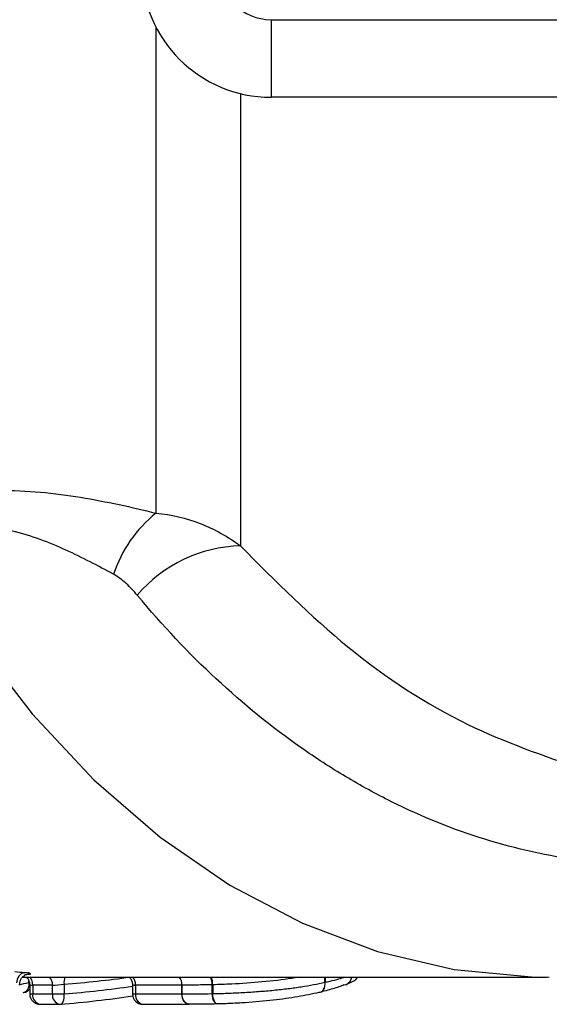
# Model space of a CAD drawing. Units: millimetres. Extents: x 154 to 253, y 96 to 260.
# Drawn here: x 194 to 199, y 99 to 109 of the extents above; entities that cross this region are included whole.
import ezdxf

# ---------------------------------------------------------------- set-up
doc = ezdxf.new("R2010")
doc.units = ezdxf.units.MM

msp = doc.modelspace()

# ---------------------------------------------------------------- linework, layer by layer
at = {"color": 7, "linetype": 'Continuous', "lineweight": 25}
for p, q in [((196.0088, 108.94), (205.7733, 108.94)), ((196.0088, 108.94), (196.0088, 108.19)), ((205.7733, 108.19), (196.0088, 108.19)), ((193.6102, 99.69), (198.6738, 99.69)), ((193.6786, 99.6164), (193.6786, 99.5266)), ((193.8983, 99.6124), (193.7078, 99.6124)), ((193.7078, 99.6124), (193.7078, 99.5266)), ((193.8983, 99.5266), (193.8983, 99.6124)), ((194.01, 99.6213), (194.01, 99.5266)), ((194.6707, 99.6164), (194.6707, 99.5266)), ((195.148, 99.6124), (194.7, 99.6124)), ((194.7, 99.6124), (194.7, 99.5266)), ((195.148, 99.6124), (195.148, 99.5266)), ((195.148, 99.6124), (195.148, 99.6124)), ((195.148, 99.5266), (195.148, 99.6124)), ((195.4402, 99.5294), (195.4402, 99.615)), ((195.4452, 99.6152), (195.4452, 99.5294)), ((196.5275, 99.6394), (196.5294, 99.6394)), ((193.622, 99.5392), (193.6108, 99.538)), ((193.7078, 99.5266), (193.8983, 99.5266)), ((193.8983, 99.5266), (194.01, 99.5266)), ((194.7, 99.5266), (195.148, 99.5266)), ((195.4402, 99.5294), (195.4452, 99.5294)), ((193.7786, 99.4266), (193.969, 99.4266)), ((193.9747, 99.4269), (193.9773, 99.4269)), ((194.7707, 99.4266), (195.2187, 99.4266))]:
    msp.add_line(p, q, dxfattribs=at)
at = {"color": 8, "linetype": 'Continuous', "lineweight": 25}
for p, q in [((194.8972, 108.8684), (194.8972, 104.1716)), ((195.7127, 108.2256), (195.7127, 103.8548)), ((193.6701, 99.7148), (193.6701, 99.738)), ((193.6701, 99.6367), (193.6701, 99.6523)), ((196.5275, 99.6394), (196.5275, 99.69)), ((196.5294, 99.69), (196.5294, 99.6394)), ((193.6786, 99.5266), (193.7078, 99.5266)), ((194.6707, 99.5266), (194.7, 99.5266))]:
    msp.add_line(p, q, dxfattribs=at)
at = {"color": 8, "linetype": 'Continuous', "lineweight": 25, "flags": 128}
for points in [[(192.6479, 103.7346), (193.1487, 102.9475), (193.7006, 102.2321), (194.2987, 101.5951), (194.9372, 101.0424), (195.6104, 100.5791), (196.3119, 100.2094), (197.0354, 99.9368), (197.774, 99.7639), (198.5209, 99.6921), (198.6919, 99.69)], [(193.9773, 99.4269), (193.9828, 99.4283), (193.9903, 99.4336), (193.997, 99.4427), (194.0025, 99.455), (194.0068, 99.4703), (194.0095, 99.4877), (194.0106, 99.5067), (194.01, 99.5266)], [(195.4929, 99.4294), (195.486, 99.4302), (195.4758, 99.4348), (195.4663, 99.4435), (195.4577, 99.4559), (195.4506, 99.4713), (195.4451, 99.4892), (195.4416, 99.5089), (195.4402, 99.5294)]]:
    msp.add_lwpolyline(points, dxfattribs=at)
at = {"color": 7, "linetype": 'Continuous', "lineweight": 25, "flags": 128}
for points in [[(196.4693, 99.5407), (196.4827, 99.5426), (196.4951, 99.5482), (196.5061, 99.5573), (196.5153, 99.5696), (196.5222, 99.5845), (196.5267, 99.6016), (196.5285, 99.6201), (196.5275, 99.6394)], [(196.4693, 99.5407), (196.483, 99.5427), (196.4958, 99.5483), (196.5071, 99.5575), (196.5165, 99.5697), (196.5237, 99.5847), (196.5283, 99.6017), (196.5303, 99.6202), (196.5294, 99.6394)], [(196.7109, 99.6137), (196.7271, 99.6165), (196.7351, 99.6193)], [(195.2245, 99.4269), (195.2099, 99.4273), (195.1957, 99.432), (195.1825, 99.4407), (195.1708, 99.453), (195.1611, 99.4685), (195.154, 99.4864), (195.1495, 99.5061), (195.148, 99.5266)], [(195.4964, 99.4297), (195.487, 99.4302), (195.4778, 99.4349), (195.4692, 99.4436), (195.4614, 99.4559), (195.4549, 99.4714), (195.4499, 99.4893), (195.4466, 99.5089), (195.4452, 99.5294)]]:
    msp.add_lwpolyline(points, dxfattribs=at)
at = {"color": 7, "linetype": 'Continuous', "lineweight": 25}
for centre, radius, start, end in [((196.0088, 109.44), 1.25, 180, 270), ((196.0088, 109.44), 0.5, 180, 270), ((195.6907, 103.182), 1.2685, 128.72693, 161.61022), ((195.735, 102.5278), 1.3272, 90.96059, 140.10209), ((194.3188, 105.2603), 5.5706, 261.91963, 262.88913), ((193.6478, 99.6387), 0.0957, 101.20972, 183.43813), ((192.3649, 105.2828), 5.795, 282.06212, 283.01707), ((193.5994, 99.6367), 0.1, 283.01567, 322.30194), ((193.7786, 99.5266), 0.1, 180, 270), ((194.7707, 99.5266), 0.1, 180, 270), ((193.969, 99.5266), 0.1, 270, 274.74521)]:
    msp.add_arc(centre, radius, start, end, dxfattribs=at)
at = {"color": 8, "linetype": 'Continuous', "lineweight": 25}
for centre, radius, start, end in [((193.5913, 99.615), 0.0817, 292.00285, 15.36409), ((193.5914, 99.6164), 0.1165, 358.03164, 39.19416), ((193.7819, 99.6164), 0.1165, 358.03164, 39.19416), ((194.1982, 99.6372), 0.1889, 163.76455, 184.82611), ((194.5835, 99.6164), 0.1165, 358.03164, 39.19416), ((195.0316, 99.6164), 0.1165, 358.03393, 39.20914), ((195.0315, 99.6164), 0.1165, 358.03164, 39.19416), ((195.2896, 99.6183), 0.1506, 358.76338, 28.44115), ((195.2811, 99.618), 0.164, 359.03409, 26.03894), ((196.7006, 99.6967), 0.0848, 294.02543, 355.46147), ((196.7007, 99.6985), 0.0864, 295.69555, 354.35613), ((193.7953, 99.5134), 0.0884, 171.43116, 259.09791), ((193.9857, 99.5134), 0.0884, 171.43138, 259.09627), ((194.7874, 99.5134), 0.0884, 171.4333, 259.09577), ((195.2354, 99.5134), 0.0884, 171.43138, 259.09627)]:
    msp.add_arc(centre, radius, start, end, dxfattribs=at)
for centre, major_axis, start_param, end_param in [((193.1972, 110.69), (0, 11.1), 3.216719, 3.275925), ((193.1279, 110.69), (0, 11.2), 3.222406, 3.283251)]:
    msp.add_ellipse(centre, major_axis=major_axis, ratio=0.975671, start_param=start_param, end_param=end_param, dxfattribs=at)
at = {"color": 7, "linetype": 'Continuous', "lineweight": 25}
msp.add_ellipse((193.0869, 110.69), major_axis=(0, 11.3), ratio=0.973295, start_param=3.222406, end_param=3.286259, dxfattribs=at)
for points, knots in [([(192.1001, 104.022), (192.1634, 104.0687), (192.2377, 104.1151), (192.3693, 104.1812), (192.4168, 104.2027), (192.5166, 104.2428), (192.5692, 104.2616), (192.7353, 104.3133), (192.8592, 104.3415), (193.1142, 104.3792), (193.2487, 104.3892), (193.5163, 104.3928), (193.6494, 104.3867), (193.9144, 104.3632), (194.0432, 104.3459), (194.4214, 104.2841), (194.6638, 104.2295), (194.8972, 104.1716)], [0, 0, 0, 0, 0.125, 0.125, 0.1875, 0.1875, 0.25, 0.25, 0.375, 0.375, 0.5, 0.5, 0.625, 0.625, 0.75, 0.75, 1, 1, 1, 1]), ([(194.8972, 104.1716), (195.045, 104.1593), (195.1871, 104.1253), (195.461, 104.0185), (195.5929, 103.9448), (195.7127, 103.8548)], [0, 0, 0, 0, 0.5, 0.5, 1, 1, 1, 1]), ([(194.4871, 103.5822), (194.3401, 103.6621), (194.188, 103.7418), (193.947, 103.8514), (193.8644, 103.8864), (193.6918, 103.9497), (193.6011, 103.9784), (193.4615, 104.0098), (193.4141, 104.0185), (193.3173, 104.0305), (193.2677, 104.0337), (193.1716, 104.033), (193.1241, 104.029), (193.0323, 104.0131), (192.9891, 104.0013), (192.8723, 103.9574), (192.8087, 103.9162), (192.7109, 103.8283), (192.6753, 103.7818), (192.6479, 103.7346)], [0, 0, 0, 0, 0.25, 0.25, 0.375, 0.375, 0.5, 0.5, 0.5625, 0.5625, 0.625, 0.625, 0.6875, 0.6875, 0.75, 0.75, 0.875, 0.875, 1, 1, 1, 1]), ([(194.7168, 103.3791), (194.6838, 103.4188), (194.6486, 103.4565), (194.573, 103.5256), (194.5329, 103.5572), (194.4871, 103.5822)], [0, 0, 0, 0, 0.5, 0.5, 1, 1, 1, 1]), ([(201.7714, 101.1873), (201.1705, 100.9396), (200.5578, 100.8036), (199.6216, 100.762), (199.3053, 100.776), (198.6836, 100.8583), (198.3761, 100.9264), (197.7678, 101.1153), (197.4669, 101.2362), (197.0206, 101.4584), (196.8723, 101.5396), (196.5812, 101.7136), (196.438, 101.8066), (196.0152, 102.1035), (195.7425, 102.3252), (195.2153, 102.8161), (194.96, 103.0866), (194.7168, 103.3791)], [0, 0, 0, 0, 0.25, 0.25, 0.375, 0.375, 0.5, 0.5, 0.625, 0.625, 0.6875, 0.6875, 0.75, 0.75, 0.875, 0.875, 1, 1, 1, 1]), ([(193.5824, 99.6213), (193.583, 99.6315), (193.5841, 99.6524), (193.5985, 99.6791), (193.6166, 99.6984), (193.6345, 99.7098), (193.6487, 99.7154), (193.657, 99.7174), (193.661, 99.7181), (193.661, 99.7181), (193.6611, 99.7181)], [0, 0, 0, 0, 0.189043, 0.386641, 0.548221, 0.683864, 0.790368, 0.866861, 0.935992, 1, 1, 1, 1]), ([(193.6279, 99.7169), (193.6652, 99.7169), (193.6866, 99.7183), (193.6872, 99.7238), (193.6663, 99.7279), (193.6292, 99.7325)], [0, 0, 0, 0, 0.5, 0.5, 1, 1, 1, 1]), ([(193.6459, 99.689), (193.652, 99.6829), (193.6662, 99.6684), (193.6776, 99.642), (193.6771, 99.6233), (193.677, 99.6163)], [0, 0, 0, 0, 0.317993, 0.746609, 1, 1, 1, 1]), ([(194.6376, 99.6888), (194.6415, 99.6856), (194.6539, 99.675), (194.6674, 99.6495), (194.6693, 99.6271), (194.6702, 99.6161)], [0, 0, 0, 0, 0.185849, 0.600053, 1, 1, 1, 1]), ([(195.4402, 99.615), (195.4156, 99.6145), (195.3913, 99.614), (195.3682, 99.6137), (195.3407, 99.6133), (195.3143, 99.613), (195.2883, 99.6128), (195.2622, 99.6126), (195.2372, 99.6125), (195.2123, 99.6124), (195.1904, 99.6124), (195.1691, 99.6124), (195.148, 99.6124)], [0, 0, 0, 0, 0.0001705975, 0.0001705975, 0.0001705975, 0.0003741169, 0.0003741169, 0.0003741169, 0.0005778778, 0.0005778778, 0.0005778778, 0.0007571322, 0.0007571322, 0.0007571322, 0.0007571322]), ([(195.4452, 99.5294), (195.4679, 99.53), (195.4908, 99.5306), (195.5379, 99.532), (195.5619, 99.5329), (195.6343, 99.5357), (195.6842, 99.5377), (195.786, 99.5438), (195.8371, 99.5469), (195.9374, 99.5545), (195.9862, 99.5586), (196.0812, 99.5679), (196.1279, 99.5731), (196.2169, 99.5841), (196.2591, 99.59), (196.3405, 99.6026), (196.3796, 99.6095), (196.4555, 99.6236), (196.4917, 99.6312), (196.5275, 99.6394)], [0, 0, 0, 0, 0.0625, 0.0625, 0.125, 0.125, 0.25, 0.25, 0.375, 0.375, 0.5, 0.5, 0.625, 0.625, 0.75, 0.75, 0.875, 0.875, 1, 1, 1, 1]), ([(196.7109, 99.6137), (196.6951, 99.6072), (196.6794, 99.6008), (196.6434, 99.5882), (196.6236, 99.5819), (196.5621, 99.5636), (196.5163, 99.5519), (196.4693, 99.5407)], [0, 0, 0, 0, 0.25, 0.25, 0.5, 0.5, 1, 1, 1, 1]), ([(196.738, 99.6209), (196.7477, 99.6254), (196.7852, 99.643), (196.8236, 99.6537), (196.8451, 99.6881), (196.8463, 99.69)], [0, 0, 0, 0, 0.247551, 0.958041, 1, 1, 1, 1]), ([(196.4693, 99.5407), (196.4368, 99.5333), (196.4043, 99.5261), (196.3362, 99.5123), (196.3011, 99.5057), (196.192, 99.487), (196.1125, 99.4757), (195.9423, 99.4563), (195.8512, 99.4483), (195.7132, 99.439), (195.6677, 99.4364), (195.602, 99.4334), (195.5803, 99.4325), (195.5377, 99.4309), (195.517, 99.4303), (195.4964, 99.4297)], [0, 0, 0, 0, 0.125, 0.125, 0.25, 0.25, 0.5, 0.5, 0.75, 0.75, 0.875, 0.875, 0.9375, 0.9375, 1, 1, 1, 1])]:
    msp.add_open_spline(points, degree=3, knots=knots, dxfattribs=at)
at = {"color": 8, "linetype": 'Continuous', "lineweight": 25}
for points, knots in [([(195.7127, 103.8548), (196.0517, 103.5145), (196.7393, 102.824), (197.8562, 102.0988), (198.6336, 101.8302), (199.001, 101.7033)], [0, 0, 0, 0, 0.338925, 0.687613, 1, 1, 1, 1]), ([(193.6796, 99.6164), (193.6798, 99.6156), (193.6802, 99.6137), (193.6918, 99.6126), (193.7035, 99.6124), (193.7078, 99.6124)], [0, 0, 0, 0, 0.323067, 0.750178, 1, 1, 1, 1]), ([(194.6719, 99.6164), (194.6719, 99.6157), (194.672, 99.6138), (194.6831, 99.6126), (194.6952, 99.6124), (194.7, 99.6124)], [0, 0, 0, 0, 0.293593, 0.721645, 1, 1, 1, 1]), ([(196.2746, 99.69), (196.2517, 99.6855), (196.1493, 99.6656), (195.9283, 99.6413), (195.6559, 99.6218), (195.5055, 99.6171), (195.4452, 99.6152)], [0, 0, 0, 0, 0.100056, 0.447832, 0.778278, 1, 1, 1, 1]), ([(196.5294, 99.6394), (196.5453, 99.6432), (196.5916, 99.654), (196.6588, 99.6705), (196.7032, 99.684), (196.7231, 99.69)], [0, 0, 0, 0, 0.224544, 0.652409, 1, 1, 1, 1])]:
    msp.add_open_spline(points, degree=3, knots=knots, dxfattribs=at)
at = {"color": 7, "linetype": 'Continuous', "lineweight": 25}
for points in [[(193.8983, 99.6124), (193.9271, 99.6124), (193.9732, 99.6156), (194.01, 99.6213)], [(195.4402, 99.615), (195.4418, 99.6151), (195.4435, 99.6152), (195.4452, 99.6152)], [(195.148, 99.5266), (195.2372, 99.5265), (195.331, 99.5267), (195.4402, 99.5294)], [(195.148, 99.5266), (195.148, 99.5266), (195.148, 99.5266), (195.148, 99.5266)], [(195.4964, 99.4297), (195.3945, 99.4272), (195.3076, 99.4269), (195.2245, 99.4269)]]:
    msp.add_open_spline(points, degree=3, dxfattribs=at)

doc.saveas('drawing.dxf')
